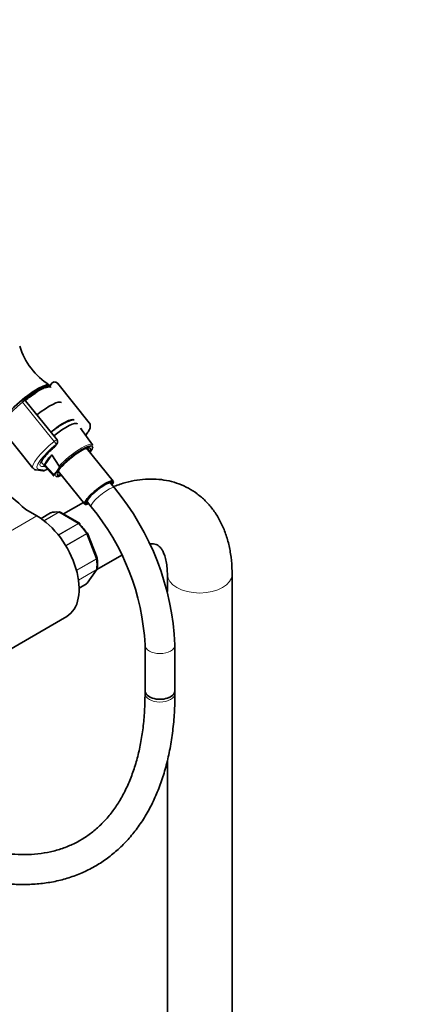
# Model space of a CAD drawing. Units: millimetres. Extents: x 0 to 1482, y 0 to 2767.
# Drawn here: x 282 to 443, y 630 to 1025 of the extents above; entities that cross this region are included whole.
import ezdxf
from ezdxf import colors
from ezdxf.entities.mleader import LeaderData, LeaderLine
from ezdxf.math import Vec2, Vec3

# ---------------------------------------------------------------- set-up
doc = ezdxf.new("R2010")
doc.units = ezdxf.units.MM
doc.layers.add('DV5_Défaut', color=7, linetype='Continuous')
doc.layers.add('Défaut', color=7, linetype='Continuous')

# ---------------------------------------------------------------- blocks, each defined once
blk = doc.blocks.new('_DOT')
at = {"color": 0}
blk.add_line((0, 0), (-1, 0), dxfattribs=at)
at = {"color": 0, "const_width": 0.333}
blk.add_lwpolyline([(-0.1665, 0, 1), (0.1665, 0, 1)], format="xyb", close=True, dxfattribs=at)
blk = doc.blocks.new('SE4')
at = {"layer": 'DV5_Défaut', "color": 7, "linetype": 'Continuous', "lineweight": 35}
for p, q in [((294.48, 878.38), (294.35, 878.54)), ((295.22, 879.43), (294.37, 878.21)), ((310.27, 863.53), (297.61, 879.27)), ((297.31, 856.7), (284.7, 872.39)), ((311.6, 854.72), (306.81, 861.35)), ((275.01, 861.11), (287.66, 845.36)), ((296.56, 854.13), (297.35, 855.26)), ((292.38, 846.67), (295.18, 850.65)), ((295.18, 850.65), (298.19, 846.19)), ((319.86, 840.1), (309.22, 853.34)), ((291.07, 847.66), (295.98, 842.16)), ((295.93, 842.97), (292.38, 846.67)), ((288.92, 844.66), (291.56, 844.24)), ((292.35, 844.38), (293.44, 845.01)), ((297.11, 843.88), (297.59, 844.56)), ((297.83, 844.2), (308.48, 830.95)), ((318.14, 839.37), (317.93, 839.63)), ((320.36, 837.4), (318.85, 839.29)), ((307.94, 831.63), (299.85, 826.96)), ((309.35, 832.74), (309.57, 832.48)), ((309.49, 831.77), (311.01, 829.89)), ((289.22, 826.23), (284.79, 828.79)), ((294.76, 827.4), (290.89, 825.17)), ((306.3, 823.24), (298.6, 827.69)), ((313.38, 809.34), (309.53, 819.25)), ((313.31, 804.71), (323.29, 810.48)), ((313.41, 809.21), (313.37, 809.33)), ((309.41, 799.17), (313.28, 804.68)), ((341.63, 802.75), (341.63, 795.82)), ((367.63, 211.31), (367.63, 802.75)), ((306.19, 797.23), (309.14, 798.93)), ((273.65, 769.93), (301.22, 785.85)), ((332.66, 774.41), (332.66, 756.07)), ((344.66, 756.07), (344.66, 774.41)), ((332.66, 756.07), (332.66, 754.93)), ((344.66, 754.93), (344.66, 756.07)), ((341.63, 728.05), (341.63, 211.33))]:
    blk.add_line(p, q, dxfattribs=at)
at = {"layer": 'DV5_Défaut', "color": 7, "linetype": 'Continuous', "lineweight": 18}
for p, q in [((296.14, 856.09), (283.48, 871.83)), ((296.32, 853.91), (297.11, 855.04)), ((289.85, 844.93), (292.48, 844.51)), ((292.48, 844.51), (293.41, 845.04)), ((289.22, 826.23), (261.65, 810.31)), ((294.78, 827.41), (290.9, 825.17)), ((292.08, 824.3), (297.95, 827.69)), ((298.08, 827.65), (292.16, 824.23)), ((305.82, 823.18), (298.08, 827.65)), ((297.82, 818.56), (305.82, 823.18)), ((305.95, 823.08), (297.92, 818.44)), ((300.77, 814.32), (309.12, 819.14)), ((309.2, 818.98), (300.87, 814.17)), ((313.07, 808.99), (309.2, 818.98)), ((305.1, 804.39), (313.07, 808.99)), ((313.11, 808.83), (305.14, 804.23)), ((305.93, 800.46), (313.11, 804.61)), ((313.07, 804.49), (305.94, 800.37)), ((309.2, 798.98), (313.07, 804.49)), ((306.19, 797.25), (309.2, 798.98))]:
    blk.add_line(p, q, dxfattribs=at)
at = {"layer": 'DV5_Défaut', "color": 7, "linetype": 'Continuous', "lineweight": 35}
for centre, radius, start, end in [((309.64, 902.8), 28.61, 197.4064, 237.3621), ((296.17, 878.8), 1.13, 87.0307, 121.079), ((284.21, 871.08), 1.84, 120.3478, 129.8606), ((283.83, 871.74), 1.07, 34.1879, 120.5026), ((307.88, 861.93), 1.2, 218.794, 240), ((307.88, 861.93), 1.2, 240, 244.2943), ((295.58, 854.83), 1.2, 311.3289, 324.8961), ((296.37, 855.95), 1.2, 324.8961, 38.794), ((304.45, 840.75), 7.46, 131.3662, 158.6695), ((289.04, 846.19), 1.53, 212.851, 265.771), ((291.75, 845.42), 1.2, 260.8499, 300), ((238.39, 769.59), 106.39, 2.5987, 39.5998), ((238.19, 769.49), 94.6, 2.982, 39.6722), ((298.34, 827.38), 0.383, 49.9409, 92.4726), ((306.23, 823.02), 0.222, 30.0441, 73.646), ((309.38, 819.22), 0.152, 8.2488, 49.2094), ((298.79, 807.12), 14.77, 351.5949, 8.3154), ((308.95, 799.42), 0.507, 291.5375, 333.7738)]:
    blk.add_arc(centre, radius, start, end, dxfattribs=at)
for centre, major_axis, ratio, start_param, end_param in [((285.39, 871.33), (-8.96, -7.21), 0.211325, 3.141593, 5.156582), ((285.69, 870.95), (-8.96, -7.21), 0.211325, 3.250336, 4.722904), ((285.69, 870.95), (8.55, 6.88), 0.211325, 0.099888, 1.571472), ((286.02, 870.55), (-8.94, -7.19), 0.211325, 3.130782, 3.731724), ((286.02, 870.55), (-8.94, -7.19), 0.211325, 4.269729, 4.702037), ((290.59, 864.86), (8.46, 6.8), 0.211325, 0, 1.559531), ((296.1, 858), (-8.3, -6.67), 0.211325, 3.219122, 4.700912), ((297.33, 856.48), (8.22, 6.61), 0.211325, 0, 1.559211), ((297.33, 856.48), (8.22, 6.61), 0.211325, 6.272375, 6.283185), ((295.58, 854.83), (-0.792, 0.901), 0.200413, 2.924183, 3.141593), ((304.07, 848.1), (7.42, 5.97), 0.211325, 0.060397, 2.438119), ((304.07, 848.1), (7.42, 5.97), 0.211325, 5.585692, 6.187265), ((303.87, 848.35), (7.79, 6.26), 0.211325, -0.388661, -0.316435), ((300.5, 852.54), (-8.02, -6.45), 0.211325, 5.256563, 6.045979), ((304.07, 848.1), (6.62, 5.33), 0.211325, 0.811188, 2.160727), ((304.07, 848.1), (6.62, 5.33), 0.211325, -0.537828, -0.201506), ((1250.98, 1205.4), (-1165.78, 0), 0.57735, 0.558518, 0.59384), ((299.7, 853.53), (-9.12, -7.33), 0.211325, 0.43097, 0.494768), ((303.77, 848.46), (7.81, 6.28), 0.211325, 2.834371, 3.152403), ((304.07, 848.1), (7.42, 5.97), 0.211325, 3.320194, 3.839086), ((304.07, 848.1), (6.62, 5.33), 0.211325, 3.21537, 3.67942), ((314.17, 835.53), (-5.69, -4.57), 0.211325, 2.535566, 6.283185), ((314.17, 835.53), (-5.3, -4.26), 0.211325, 2.651635, 6.283185), ((314.17, 835.53), (-4.68, -3.76), 0.211325, 3.141593, 6.283185), ((314.17, 835.53), (-5.69, -4.57), 0.211325, 0, 0.606027), ((314.17, 835.53), (-5.3, -4.26), 0.211325, 0, 0.489957), ((289.22, 806.63), (-12, 20.78), 0.57735, 3.141593, 5.497787), ((295.01, 826.97), (0.25, -0.433), 0.57735, 3.042222, 3.141593), ((301.95, 813.17), (-8, 13.86), 0.57735, 5.858958, 6.183814), ((302.66, 813.57), (-7.5, 12.99), 0.57735, 4.817798, 5.130579), ((308.89, 799.36), (-0.25, 0.433), 0.57735, 3.141593, 3.403392), ((338.66, 756.07), (6, 0), 0.57735, 3.141593, 6.283185), ((338.66, 756.07), (-6, 0), 0.57735, 0, 3.141593)]:
    blk.add_ellipse(centre, major_axis=major_axis, ratio=ratio, start_param=start_param, end_param=end_param, dxfattribs=at)
at = {"layer": 'DV5_Défaut', "color": 7, "linetype": 'Continuous', "lineweight": 18}
for centre, major_axis, ratio, start_param, end_param in [((286.02, 870.55), (-8.94, -7.19), 0.211325, 3.731724, 4.269729), ((286.31, 870.19), (11.3, 9.08), 0.211325, 1.651921, 3.141593), ((283.67, 871.72), (0.64, -0.769), 0.079206, 3.141693, 4.498777), ((283.78, 871.8), (0.5, -0.866), 0.57735, 1.832596, 3.141367), ((283.71, 871.7), (0.935, 0.752), 0.211325, 0.938882, 1.651921), ((283.83, 871.55), (-0.853, -0.853), 0.339217, 3.104674, 4.043556), ((298.97, 854.44), (-8.18, -6.58), 0.211325, -3.278695, -3.183792), ((298.97, 854.44), (11.3, 9.08), 0.211325, 1.651921, 3.141593), ((299.7, 853.53), (10.37, 8.33), 0.211325, 1.651921, 3.329983), ((299.7, 853.53), (-9.12, -7.33), 0.211325, -1.364287, 0.43097), ((296.37, 855.95), (-0.935, -0.752), 0.211325, 3.141593, 4.793514), ((296.37, 855.95), (0.768, -0.922), 0.079206, 4.498777, 6.069574), ((295.58, 854.83), (-0.982, 0.69), 0.788675, 2.790713, 3.141593), ((296.37, 855.95), (-0.982, 0.69), 0.788675, 2.790713, 3.141593), ((303.77, 848.46), (-7.81, -6.28), 0.211325, 3.130782, 5.326579), ((304.07, 848.1), (6.62, 5.33), 0.211325, 0, 0.811188), ((303.76, 848.48), (-6.24, -5.01), 0.211325, 2.720151, 3.113715), ((304.07, 848.1), (6.62, 5.33), 0.211325, 6.08168, 6.283185), ((304.07, 848.1), (7.42, 5.97), 0.211325, 6.187265, 6.343582), ((304.07, 848.1), (6.62, 5.33), 0.211325, 2.160727, 3.21537), ((289.11, 845.85), (0.19, 1.18), 0.960122, 3.141915, 3.998568), ((291.75, 845.42), (0.19, 1.18), 0.960122, 3.141593, 3.998568), ((291.75, 845.42), (-0.6, 1.04), 0.57735, 3.141593, 3.403392), ((304.07, 848.1), (7.42, 5.97), 0.211325, 2.581237, 3.320194), ((303.76, 848.48), (-6.24, -5.01), 0.211325, 0.017297, 0.421442), ((315.68, 833.64), (-4.68, -3.76), 0.211325, 3.141192, 6.283185), ((315.68, 833.64), (-4.68, -3.76), 0.211325, 0, 0.000309), ((298.08, 827.24), (-0.25, 0.433), 0.57735, 5.497787, 5.858958), ((305.82, 822.77), (-0.25, 0.433), 0.57735, 5.136617, 5.497787), ((301.95, 813.17), (-8, 13.86), 0.57735, 4.81176, 5.136617), ((308.89, 818.95), (0.25, -0.433), 0.57735, 1.308997, 1.670167), ((312.77, 808.97), (0.25, -0.433), 0.57735, 0.947827, 1.308997), ((301.95, 813.17), (8, -13.86), 0.57735, 0.62297, 0.947827), ((312.77, 804.87), (0.25, -0.433), 0.57735, 0.261799, 0.62297), ((354.63, 802.75), (13, 0), 0.57735, 3.142101, 6.283185), ((354.63, 802.75), (13, 0), 0.57735, 0, 0.000458), ((338.66, 774.41), (-6, 0), 0.57735, 0.000656, 3.141126), ((338.66, 754.93), (6, 0), 0.57735, 3.141593, 6.283185)]:
    blk.add_ellipse(centre, major_axis=major_axis, ratio=ratio, start_param=start_param, end_param=end_param, dxfattribs=at)
at = {"layer": 'DV5_Défaut', "color": 7, "linetype": 'Continuous', "lineweight": 35}
for points in [[(295.59, 879.77), (295.37, 879.61), (295.26, 879.5), (295.25, 879.46)], [(311.63, 854.53), (311.57, 854.78), (311.48, 854.91), (311.35, 854.91)], [(313.27, 804.69), (313.33, 804.73), (313.37, 804.84), (313.4, 805.01)], [(309.2, 798.98), (309.28, 799.03), (309.35, 799.1), (309.41, 799.17)]]:
    blk.add_open_spline(points, degree=3, dxfattribs=at)
for points, knots in [([(297.7, 879.11), (297.69, 879.14), (297.58, 879.46), (296.92, 879.83), (296.47, 879.9), (296.23, 879.93)], [0, 0, 0, 0, 0.053907, 0.599312, 1, 1, 1, 1]), ([(283.03, 872.49), (282.62, 872.14), (281.59, 871.27), (279.84, 869.66), (278.06, 867.86), (276.57, 866.15), (275.46, 864.6), (274.8, 863.32), (274.57, 862.31), (274.7, 861.42), (275.03, 861.15), (275.14, 861.05)], [0, 0, 0, 0, 0.07069, 0.205756, 0.341282, 0.477526, 0.615313, 0.756749, 0.870837, 0.962096, 1, 1, 1, 1]), ([(299.75, 863.14), (299.41, 862.93), (298.55, 862.42), (296.88, 861.3), (295.55, 860.29), (294.88, 859.76), (294.86, 859.74)], [0, 0, 0, 0, 0.204057, 0.596283, 0.986666, 1, 1, 1, 1]), ([(304.13, 864.71), (304.01, 864.72), (303.56, 864.72), (302.69, 864.54), (301.35, 864.01), (300.33, 863.46), (299.75, 863.14)], [0, 0, 0, 0, 0.099335, 0.372661, 0.700016, 1, 1, 1, 1]), ([(308.86, 858.52), (308.88, 858.54), (309.31, 859.1), (310.03, 860.15), (310.59, 861.38), (310.73, 862.41), (310.56, 863.27), (310.24, 863.5), (310.16, 863.56)], [0, 0, 0, 0, 0.011008, 0.290195, 0.580659, 0.776334, 0.952077, 1, 1, 1, 1]), ([(290.92, 847.54), (290.92, 847.54), (290.92, 847.53), (290.97, 847.8), (291.35, 848.52), (292.1, 849.59), (293.26, 850.93), (294.74, 852.45), (295.79, 853.4), (296.37, 853.92)], [0, 0, 0, 0, 0.013506, 0.15097, 0.29793, 0.465739, 0.646613, 0.834037, 1, 1, 1, 1]), ([(307.73, 852.71), (307.75, 852.72), (308.23, 852.99), (309.03, 853.32), (309.84, 853.52), (310, 853.47), (310.01, 853.47)], [0, 0, 0, 0, 0.013729, 0.379138, 0.697292, 1, 1, 1, 1]), ([(298.19, 846.19), (298.22, 846.14), (298.23, 846.09), (298.25, 845.99), (298.25, 845.94), (298.24, 845.81), (298.23, 845.73), (298.16, 845.51), (298.1, 845.38), (297.9, 845.01), (297.75, 844.78), (297.59, 844.56)], [0, 0, 0, 0, 0.0625, 0.0625, 0.125, 0.125, 0.25, 0.25, 0.5, 0.5, 1, 1, 1, 1]), ([(297.11, 843.88), (296.95, 843.66), (296.8, 843.43), (296.53, 843.14), (296.43, 843.05), (296.27, 842.95), (296.21, 842.92), (296.12, 842.9), (296.08, 842.9), (296.01, 842.92), (295.96, 842.94), (295.93, 842.97)], [0, 0, 0, 0, 0.5, 0.5, 0.75, 0.75, 0.875, 0.875, 0.9375, 0.9375, 1, 1, 1, 1]), ([(367.63, 802.75), (367.62, 803.84), (367.57, 806.44), (367.11, 811.03), (366.07, 816.03), (364.5, 820.75), (362.44, 825.07), (359.91, 828.93), (356.98, 832.28), (353.7, 835.1), (350.13, 837.38), (346.32, 839.1), (342.32, 840.29), (338.16, 840.94), (333.87, 841.05), (329.45, 840.63), (324.92, 839.67), (321.85, 838.66), (320.24, 838.03), (320.17, 838)], [0, 0, 0, 0, 0.038072, 0.10815, 0.178138, 0.2472, 0.314686, 0.380172, 0.443596, 0.505238, 0.565588, 0.62524, 0.684685, 0.744492, 0.805242, 0.867415, 0.931306, 0.996958, 1, 1, 1, 1]), ([(297.95, 827.69), (298.05, 827.75), (298.14, 827.78), (298.27, 827.78), (298.3, 827.78), (298.33, 827.78)], [0, 0, 0, 0, 0.7512542, 0.7512542, 1, 1, 1, 1]), ([(298.6, 827.69), (298.52, 827.73), (298.44, 827.75), (298.26, 827.73), (298.17, 827.7), (298.08, 827.65)], [0, 0, 0, 0, 0.499124, 0.499124, 1, 1, 1, 1]), ([(306.47, 822.81), (306.49, 822.89), (306.5, 822.97), (306.48, 823.08), (306.46, 823.11), (306.43, 823.14)], [0, 0, 0, 0, 0.596477, 0.596477, 1, 1, 1, 1]), ([(334.51, 814.97), (334.85, 814.99), (335.66, 814.99), (336.7, 814.84), (337.58, 814.53), (338.27, 814.09), (339.02, 813.33), (339.76, 812.23), (340.47, 810.66), (341.09, 808.58), (341.5, 806.06), (341.63, 803.94), (341.63, 802.88), (341.63, 802.75)], [0, 0, 0, 0, 0.060862, 0.161114, 0.272292, 0.410633, 0.517956, 0.615666, 0.707673, 0.805171, 0.900144, 0.989447, 1, 1, 1, 1]), ([(313.11, 804.61), (313.21, 804.66), (313.28, 804.73), (313.37, 804.87), (313.4, 804.94), (313.41, 805.01)], [0, 0, 0, 0, 0.568186, 0.568186, 1, 1, 1, 1]), ([(236.67, 692.58), (237.96, 691.85), (241.13, 690.07), (246.89, 687.18), (253.5, 684.37), (260.12, 682.05), (266.67, 680.27), (273.11, 679.03), (279.43, 678.34), (285.59, 678.21), (291.56, 678.64), (297.31, 679.61), (302.81, 681.13), (308.04, 683.17), (312.99, 685.72), (317.63, 688.78), (321.95, 692.32), (325.93, 696.33), (329.57, 700.8), (332.85, 705.71), (335.75, 711.06), (338.26, 716.82), (340.38, 722.97), (342.09, 729.47), (343.38, 736.33), (344.24, 743.44), (344.62, 749.84), (344.65, 753.46), (344.66, 754.93)], [0, 0, 0, 0, 0.021454, 0.062088, 0.102739, 0.143373, 0.183958, 0.224456, 0.264819, 0.304996, 0.344941, 0.384625, 0.424044, 0.463225, 0.502231, 0.541147, 0.580052, 0.619031, 0.658169, 0.697525, 0.737129, 0.776981, 0.817054, 0.857309, 0.8977, 0.938182, 0.978719, 1, 1, 1, 1]), ([(332.66, 754.93), (332.65, 753.58), (332.62, 750.25), (332.27, 744.4), (331.48, 737.97), (330.31, 731.81), (328.76, 726.02), (326.85, 720.61), (324.59, 715.59), (321.99, 710.99), (319.06, 706.8), (315.79, 703.06), (312.2, 699.75), (308.28, 696.91), (304.05, 694.55), (299.52, 692.68), (294.72, 691.33), (289.68, 690.51), (284.43, 690.2), (278.99, 690.42), (273.39, 691.15), (267.64, 692.39), (261.77, 694.13), (255.78, 696.39), (249.89, 699.05), (245.37, 701.43), (243.14, 702.71), (242.67, 702.98)], [0, 0, 0, 0, 0.021747, 0.063193, 0.104626, 0.14606, 0.187523, 0.229055, 0.270712, 0.312564, 0.354694, 0.397184, 0.440093, 0.483425, 0.527088, 0.570884, 0.614509, 0.657788, 0.700648, 0.743107, 0.785234, 0.827112, 0.86882, 0.910421, 0.951965, 0.99126, 1, 1, 1, 1])]:
    blk.add_open_spline(points, degree=3, knots=knots, dxfattribs=at)
at = {"layer": 'DV5_Défaut', "color": 7, "linetype": 'Continuous', "lineweight": 18}
for points, knots in [([(305.82, 823.18), (305.92, 823.23), (306.01, 823.26), (306.17, 823.28), (306.24, 823.27), (306.3, 823.24)], [0, 0, 0, 0, 0.502318, 0.502318, 1, 1, 1, 1]), ([(306.43, 823.14), (306.42, 823.15), (306.41, 823.16), (306.35, 823.19), (306.28, 823.2), (306.13, 823.17), (306.04, 823.13), (305.95, 823.08)], [0, 0, 0, 0, 0.139226, 0.139226, 0.569613, 0.569613, 1, 1, 1, 1]), ([(309.12, 819.14), (309.21, 819.19), (309.29, 819.24), (309.41, 819.3), (309.45, 819.33), (309.48, 819.34), (309.48, 819.34), (309.48, 819.34)], [0, 0, 0, 0, 0.412463, 0.412463, 0.824927, 0.824927, 1, 1, 1, 1]), ([(309.53, 819.25), (309.53, 819.24), (309.53, 819.23), (309.52, 819.2), (309.48, 819.17), (309.37, 819.08), (309.29, 819.03), (309.2, 818.98)], [0, 0, 0, 0, 0.163914, 0.163914, 0.581957, 0.581957, 1, 1, 1, 1]), ([(313.07, 808.99), (313.17, 809.05), (313.24, 809.1), (313.35, 809.2), (313.38, 809.25), (313.39, 809.31), (313.38, 809.32), (313.38, 809.34)], [0, 0, 0, 0, 0.418043, 0.418043, 0.836086, 0.836086, 1, 1, 1, 1]), ([(313.41, 809.21), (313.41, 809.2), (313.41, 809.19), (313.41, 809.12), (313.38, 809.06), (313.28, 808.94), (313.21, 808.89), (313.11, 808.83)], [0, 0, 0, 0, 0.08188, 0.08188, 0.54094, 0.54094, 1, 1, 1, 1])]:
    blk.add_open_spline(points, degree=3, knots=knots, dxfattribs=at)
blk.add_open_spline([(313.28, 804.68), (313.23, 804.61), (313.16, 804.54), (313.07, 804.49)], degree=3, dxfattribs=at)

msp = doc.modelspace()

# ---------------------------------------------------------------- block references
at = {"layer": 'Défaut'}
msp.add_blockref('SE4', (0, 0), dxfattribs=at)

# ---------------------------------------------------------------- leaders
at = {"layer": 'Défaut', "color": 7, "linetype": 'Continuous', "lineweight": 18}
ml = msp.add_multileader_mtext('Standard', dxfattribs=at)
ml.set_content('{\\pxsm0.9;\\fSolid Edge ISO|b1||i0||c0|p34;\\W1.;06/09/2021\\P}', color=256)
ml.set_leader_properties()
ml.set_arrow_properties(name='DOT')
ml.build(insert=Vec2(0, 0))
ml.multileader.update_dxf_attribs({"leader_type": 0, "dogleg_length": 0, "arrow_head_size": 12})
ctx = ml.context
ctx.base_point, ctx.char_height, ctx.arrow_head_size, ctx.landing_gap_size = Vec3(1394.01, 2759.9), 12, 12, 4.2
notes = []
notes.append((ctx, [(0, (0, 0, 0), (0, 0), (1, 0), 1, [])]))
ctx.mtext.insert = Vec3(1396.01, 2766.02)
for ctx, leaders in notes:
    for number, flags, end, landing, length, lines in leaders:
        leader = LeaderData()
        leader.index, (leader.has_last_leader_line, leader.has_dogleg_vector, leader.attachment_direction) = number, flags
        leader.last_leader_point, leader.dogleg_vector, leader.dogleg_length = Vec3(end), Vec3(landing), length
        for number, points, colour, breaks in lines:
            line = LeaderLine()
            line.index, line.vertices, line.color, line.breaks = number, Vec3.list(points), colors.encode_raw_color(colour), breaks
            leader.lines.append(line)
        ctx.leaders.append(leader)

doc.saveas('drawing.dxf')
